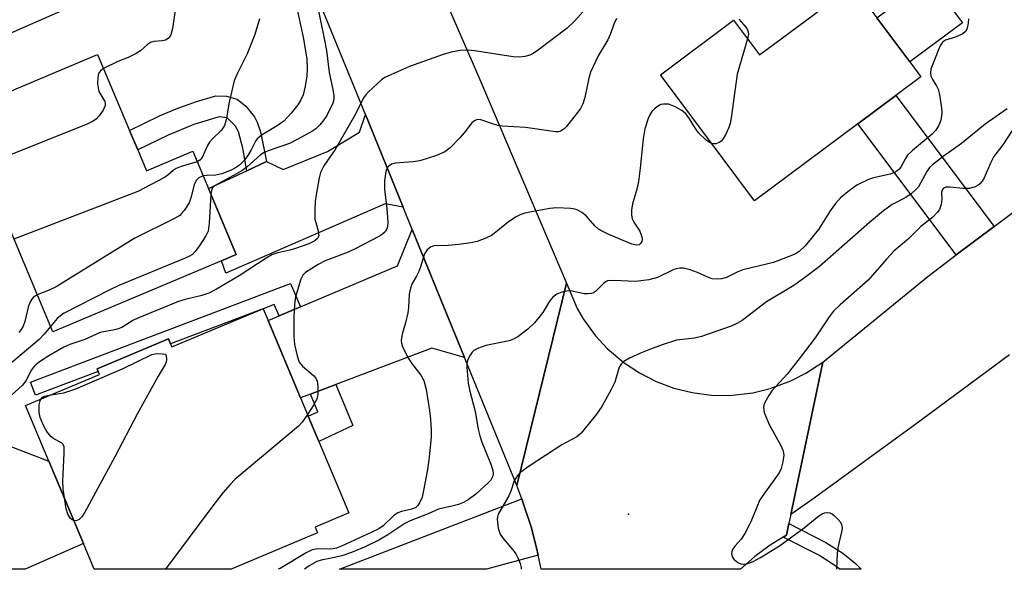
# Model space of a CAD drawing. Units: inches. Extents: x 1291759 to 1297759, y 477452 to 481452.
# Drawn here: x 1293233 to 1293446, y 477452 to 477571 of the extents above; entities that cross this region are included whole.
import ezdxf

# ---------------------------------------------------------------- set-up
doc = ezdxf.new("R2010")
doc.units = ezdxf.units.IN
doc.header["$MEASUREMENT"] = 0
for name, color, linetype in [('BLDG-Footprint', 5, 'Continuous'), ('CULTRL-Pad', 6, 'Continuous'), ('ELEV-Spot Elevation', 7, 'Continuous'), ('TRANS-Driveway', 251, 'Continuous'), ('TRANS-Non Street Sidewalk', 7, 'Continuous'), ('TRANS-Road', 130, 'Continuous'), ('Undefined', 1, 'Continuous')]:
    doc.layers.add(name, color=color, linetype=linetype)

msp = doc.modelspace()

# ---------------------------------------------------------------- linework, layer by layer
at = {"layer": 'BLDG-Footprint'}
for points, elevation in [([(1293236.32, 477605.52), (1293243.47, 477589.22), (1293249.03, 477591.66), (1293249.47, 477591.86), (1293253.2, 477583.36), (1293255.08, 477579.07), (1293253.48, 477578.37), (1293197.9, 477553.98), (1293186.1, 477580.88), (1293202.36, 477588.01), (1293211.85, 477592.17), (1293207.81, 477601.38), (1293202.25, 477614.05), (1293234.9, 477628.38), (1293243.02, 477609.88), (1293243.54, 477608.69)], 316.24), ([(1293418.18, 477571.58), (1293425.33, 477562.01), (1293427.72, 477558.8), (1293422.26, 477554.73), (1293414.06, 477548.6), (1293391.69, 477531.91), (1293371.29, 477559.23), (1293387.15, 477571.07), (1293392.79, 477563.52), (1293412.96, 477578.57)], 301), ([(1293258.11, 477542.98), (1293260.01, 477538.46), (1293270.01, 477542.68), (1293273.42, 477534.58), (1293279.43, 477520.31), (1293276.22, 477518.96), (1293239.72, 477503.59), (1293227.94, 477531.55), (1293219.08, 477527.81), (1293210.85, 477547.36), (1293249.42, 477563.6), (1293256.33, 477547.2)], 311.58), ([(1293286.34, 477506.02), (1293293.36, 477489.29), (1293295.03, 477485.31), (1293297.31, 477479.88), (1293303.82, 477464.41), (1293296.5, 477461.33), (1293297.03, 477460.06), (1293278.32, 477452.2), (1293248.69, 477452.2), (1293246.36, 477457.75), (1293238.88, 477475.56), (1293233.81, 477487.63), (1293249.79, 477494.34), (1293249.5, 477495.03), (1293249.28, 477495.55), (1293264.77, 477502.06), (1293265.22, 477501), (1293265.5, 477500.32), (1293284.86, 477508.44), (1293285.25, 477508.6)], 304.4)]:
    msp.add_lwpolyline(points, close=True, dxfattribs=dict(at, elevation=elevation))
at = {"layer": 'CULTRL-Pad'}
for points in [[(1293436.7, 477570.5), (1293425.33, 477562.01), (1293418.18, 477571.58), (1293429.56, 477580.08)], [(1293238.88, 477475.56), (1293246.36, 477457.75), (1293233.71, 477452.2), (1293227.79, 477452.2), (1293217.25, 477459.1), (1293210.08, 477461.07), (1293216.13, 477477.21), (1293220.24, 477475.43), (1293223.27, 477481.55)]]:
    msp.add_lwpolyline(points, close=True, dxfattribs=at)
at = {"layer": 'ELEV-Spot Elevation'}
msp.add_point((1293364.37, 477464.12, 297.04), dxfattribs=at)
at = {"layer": 'TRANS-Driveway'}
for points in [[(1293443.57, 477526.37), (1293435.38, 477520.22), (1293414.06, 477548.6), (1293422.26, 477554.73)], [(1293315.59, 477530.58), (1293311.67, 477531.26), (1293277.17, 477516.3), (1293276.23, 477518.96), (1293279.43, 477520.31), (1293273.42, 477534.58), (1293281.71, 477538.45), (1293286.01, 477540.45), (1293289.57, 477538.73), (1293299.2, 477542.61), (1293306.1, 477546.82), (1293307.41, 477550.6)], [(1293328.88, 477498), (1293321.81, 477500.03), (1293301.03, 477492.18), (1293295.52, 477490.1), (1293293.36, 477489.29), (1293286.34, 477506.02), (1293288.72, 477507.03), (1293293.35, 477508.98), (1293314.38, 477517.86), (1293317.57, 477525.73)], [(1293344.84, 477455.25), (1293333.67, 477452.19), (1293301.81, 477452.2), (1293341.26, 477467.42), (1293341.81, 477465.88), (1293343.28, 477461.38), (1293344.46, 477456.8)]]:
    msp.add_lwpolyline(points, close=True, dxfattribs=at)
at = {"layer": 'TRANS-Non Street Sidewalk'}
for points in [[(1293286.01, 477540.45), (1293281.71, 477538.45), (1293280.85, 477543.32), (1293279.9, 477546.88), (1293279.28, 477548.1), (1293277.45, 477549.9), (1293275.74, 477550.14), (1293270.26, 477548.46), (1293264.68, 477546.16), (1293258.11, 477542.98), (1293256.33, 477547.2), (1293262.79, 477550.33), (1293266.4, 477551.88), (1293270.81, 477553.48), (1293275.03, 477554.67), (1293277.31, 477554.6), (1293279.64, 477553.93), (1293281.52, 477552.42), (1293283.4, 477550.16), (1293284, 477548.95), (1293284.71, 477546.89)], [(1293293.35, 477508.98), (1293288.72, 477507.03), (1293287.67, 477509.51), (1293285.25, 477508.6), (1293284.86, 477508.44), (1293265.22, 477501), (1293264.77, 477502.06), (1293249.28, 477495.55), (1293249.5, 477495.03), (1293235.95, 477489.89), (1293234.89, 477492.68), (1293291.21, 477514.04)], [(1293295.52, 477490.1), (1293301.03, 477492.18), (1293304.71, 477483.29), (1293297.32, 477479.88), (1293295.03, 477485.31), (1293297.11, 477486.27)], [(1293397.9, 477459.15), (1293398.62, 477459.6), (1293399.14, 477462.08), (1293407.15, 477458.01), (1293410.84, 477455.71), (1293413.46, 477453.53), (1293414.77, 477452.19), (1293410.1, 477452.19), (1293409.55, 477452.71), (1293405.59, 477455.24)]]:
    msp.add_lwpolyline(points, close=True, dxfattribs=at)
at = {"layer": 'TRANS-Road'}
for points in [[(1293321.27, 477583.31), (1293332.19, 477558.22), (1293350.95, 477514.09), (1293340.18, 477470.32), (1293328.88, 477498), (1293317.57, 477525.73), (1293315.59, 477530.58), (1293307.41, 477550.6), (1293292.21, 477587.85)], [(1293446.93, 477498.63), (1293426.41, 477483.47), (1293404.59, 477467.55), (1293399.55, 477464.03), (1293406.47, 477497.02), (1293429.22, 477515.59), (1293435.38, 477520.22), (1293443.57, 477526.37), (1293480.13, 477553.82)]]:
    msp.add_lwpolyline(points, dxfattribs=at)
msp.add_lwpolyline([(1293406.47, 477497.02), (1293399.55, 477464.03), (1293399.14, 477462.08), (1293398.62, 477459.6), (1293397.9, 477459.15), (1293395.09, 477457.4), (1293391.76, 477454.93), (1293388.63, 477452.19), (1293345.5, 477452.19), (1293344.84, 477455.25), (1293344.46, 477456.8), (1293343.28, 477461.38), (1293341.81, 477465.88), (1293341.26, 477467.42), (1293340.18, 477470.32), (1293350.95, 477514.09), (1293353.27, 477508.62), (1293354.59, 477506.38), (1293357.25, 477502.75), (1293359.79, 477500), (1293363.47, 477496.87), (1293366.79, 477494.68), (1293370.39, 477492.85), (1293374.22, 477491.42), (1293378.21, 477490.43), (1293382.27, 477489.9), (1293386.34, 477489.84), (1293391.31, 477490.39), (1293395.11, 477491.31), (1293399.56, 477492.95), (1293402.81, 477494.61)], close=True, dxfattribs=at)
at = {"layer": 'Undefined'}
for points, elevation in [([(1293291.89, 477576.7), (1293293.94, 477567.35), (1293294.7, 477562.66), (1293294.81, 477560.46), (1293294.75, 477559.03), (1293294.39, 477556.79), (1293293.93, 477554.87), (1293293.37, 477553.65), (1293292.79, 477552.72), (1293291.3, 477550.93), (1293289.73, 477549.22), (1293288.32, 477548.17), (1293285.05, 477546.26), (1293283.99, 477545.37), (1293283.62, 477544.85), (1293282.67, 477542.95), (1293281.96, 477541.77), (1293281.08, 477540.62), (1293280.11, 477539.68), (1293279.26, 477539.11), (1293278.33, 477538.61), (1293276.34, 477537.78), (1293274.99, 477537.5), (1293273.03, 477537.45), (1293272.27, 477537.32)], 310), ([(1293355.18, 477573.57), (1293352.67, 477570.86), (1293351.08, 477569.3), (1293344.88, 477564.65), (1293343.73, 477563.85), (1293343.01, 477563.46), (1293341.93, 477563.17), (1293340.8, 477563.04), (1293339.38, 477563.13), (1293331.02, 477564.38), (1293329.59, 477564.53), (1293327.94, 477564.5), (1293325.95, 477564.12), (1293324.28, 477563.6), (1293316.99, 477561.05), (1293312.41, 477559.02), (1293311.63, 477558.61), (1293310.91, 477558.11), (1293308.08, 477555.53), (1293307.48, 477554.89), (1293307.01, 477554.21), (1293305.26, 477550.67), (1293300.85, 477543.09), (1293298.39, 477539.54), (1293297.66, 477538.05), (1293297.37, 477536.94), (1293296.72, 477533.21), (1293296.53, 477531.77), (1293296.43, 477530.03), (1293296.47, 477528.01), (1293296.64, 477527.22), (1293297.2, 477525.44), (1293297.3, 477524.4), (1293297, 477523.77), (1293296.43, 477523.27), (1293295.17, 477522.63), (1293292.25, 477521.6), (1293291.07, 477521.25), (1293288.45, 477520.7), (1293287.15, 477520.23), (1293285.91, 477519.51), (1293280.08, 477515.68), (1293275.19, 477512.79), (1293273.5, 477511.94), (1293271.97, 477511.42), (1293268.36, 477510.56), (1293266.96, 477510.12), (1293258.09, 477506.58), (1293257.06, 477506.05), (1293254.64, 477504.56), (1293253.88, 477504.21), (1293253.1, 477503.99), (1293249.95, 477503.41), (1293246.63, 477501.93), (1293243.39, 477500.85), (1293242.09, 477500.26), (1293238.82, 477498.36), (1293237.05, 477497.24), (1293236.09, 477496.52), (1293235.56, 477496), (1293235.09, 477495.37), (1293233.85, 477492.99), (1293233.14, 477492.01), (1293230.7, 477489.8)], 306), ([(1293266.36, 477574.13), (1293265.63, 477569.24), (1293265.3, 477567.88), (1293264.91, 477567.25), (1293264.12, 477566.73), (1293263.4, 477566.55), (1293261.57, 477566.46), (1293260.85, 477566.23), (1293260.18, 477565.76), (1293258.67, 477564.4), (1293257.75, 477563.81), (1293256.01, 477562.97), (1293253.8, 477562.11), (1293250.7, 477560.56)], 314), ([(1293297.06, 477574.06), (1293298.58, 477566.74), (1293298.97, 477564.45), (1293299.58, 477559.75), (1293300.39, 477556.04), (1293300.59, 477554.68), (1293300.55, 477553.89), (1293300.32, 477553.08), (1293299.02, 477550.41), (1293298.42, 477549.46), (1293297.55, 477548.36), (1293296.7, 477547.55), (1293295.83, 477546.95), (1293292.79, 477545.28), (1293290.98, 477544.37), (1293286.53, 477542.87), (1293285.47, 477542.4), (1293284.71, 477541.88), (1293281.79, 477539.32), (1293280.62, 477538.43), (1293279.52, 477537.78), (1293274.69, 477535.22), (1293274.23, 477534.7), (1293274.07, 477534.21), (1293273.95, 477533.33)], 308), ([(1293284.47, 477571.32), (1293283.45, 477567.92), (1293281.8, 477563.75), (1293279.58, 477559.26), (1293279.02, 477557.91), (1293277.87, 477553.31), (1293277.23, 477549.5), (1293276.86, 477548.25), (1293276.24, 477547.27), (1293274.19, 477545.3), (1293273.65, 477544.65), (1293273.23, 477543.9), (1293272.03, 477541.29), (1293271.58, 477540.74), (1293270.99, 477540.36)], 312), ([(1293361.8, 477571.42), (1293361.21, 477570.21), (1293360.48, 477568.08), (1293359.94, 477566.8), (1293357.85, 477563.33), (1293356.16, 477559.82), (1293355.78, 477558.48), (1293354.97, 477554.28), (1293354.51, 477552.93), (1293353.99, 477551.95), (1293353.37, 477551.03), (1293350.95, 477548.02), (1293350.39, 477547.44), (1293349.68, 477547.03), (1293349.15, 477546.91), (1293348.59, 477546.9), (1293342.1, 477547.85), (1293337.05, 477548.14), (1293336.2, 477548.27), (1293335.14, 477548.56), (1293332.43, 477549.48), (1293331.65, 477549.55), (1293331.01, 477549.28), (1293330.44, 477548.8), (1293328.82, 477546.67), (1293327.84, 477545.56), (1293325.78, 477543.43), (1293324.64, 477542.55), (1293322.79, 477541.79), (1293319.23, 477540.6), (1293317.77, 477540.38), (1293313.89, 477540.09), (1293313.08, 477539.87), (1293312.46, 477539.45), (1293312.14, 477539.06), (1293311.83, 477538.29), (1293311.51, 477536.25), (1293311.56, 477534.48), (1293312.03, 477530.23), (1293312.26, 477527.39), (1293312.18, 477526.3), (1293312.03, 477525.85), (1293311.67, 477525.23), (1293311.12, 477524.71), (1293310.43, 477524.27), (1293305.22, 477521.53), (1293303.67, 477520.85), (1293298.73, 477518.93), (1293297.2, 477518.19), (1293294.47, 477516.43), (1293293.89, 477515.86), (1293293.43, 477515.01), (1293292.29, 477511.16), (1293292.03, 477509.54), (1293291.89, 477506.73), (1293291.9, 477502.61), (1293292.02, 477500.87), (1293292.6, 477498.37), (1293293.08, 477497.05), (1293293.75, 477496.17), (1293296.14, 477494.15), (1293296.65, 477493.59), (1293296.97, 477492.89), (1293297.11, 477491.8), (1293297.12, 477490.09), (1293296.89, 477489), (1293296.19, 477487.72), (1293294.87, 477485.71)], 304), ([(1293438, 477571.31), (1293437.97, 477570.46), (1293437.83, 477569.62), (1293437.66, 477569.08), (1293437.41, 477568.62), (1293436.79, 477568.1), (1293435.19, 477567.38), (1293433.03, 477566.74), (1293432.4, 477566.31), (1293431.96, 477565.63), (1293431.61, 477564.85), (1293429.91, 477560.48), (1293429.77, 477559.67), (1293429.87, 477558.96), (1293430.21, 477558.24), (1293431.1, 477556.85), (1293431.45, 477556.09), (1293431.73, 477554.94), (1293432.2, 477551.98), (1293432.28, 477551.09), (1293432.22, 477550.24), (1293431.94, 477549.21), (1293431.54, 477548.2), (1293430.97, 477547.23), (1293430.2, 477546.34), (1293425.88, 477542.81), (1293424.82, 477541.82), (1293424.36, 477541.14), (1293423.41, 477539.26), (1293422.97, 477538.69), (1293422.33, 477538.25), (1293421.08, 477537.74), (1293417.47, 477536.92), (1293416.4, 477536.57), (1293413.84, 477535.33), (1293412.23, 477534.21), (1293410.3, 477532.57), (1293409.21, 477531.34), (1293408.09, 477529.77), (1293405.55, 477525.71), (1293402.66, 477522.19), (1293401.39, 477521), (1293400.73, 477520.56), (1293399.94, 477520.18), (1293395.77, 477518.63), (1293389.14, 477517), (1293388.08, 477516.59), (1293385.61, 477515.37), (1293384.54, 477515.05), (1293383.38, 477514.96), (1293382.54, 477515.07), (1293381.74, 477515.35), (1293379.37, 477516.41), (1293377.72, 477517), (1293376.33, 477517.36), (1293375.51, 477517.39), (1293374.72, 477517.24), (1293374.18, 477517.05), (1293370.64, 477515.33), (1293368.8, 477514.86), (1293365.9, 477514.47), (1293361.25, 477514.72), (1293359.88, 477514.61), (1293359.41, 477514.41), (1293358.99, 477514.08), (1293357.24, 477512.33), (1293356.8, 477512.05), (1293356.33, 477511.89), (1293355.56, 477511.79), (1293354.76, 477511.8), (1293351.81, 477512.43), (1293351.05, 477512.42), (1293349.94, 477512.17), (1293348.87, 477511.75), (1293347.99, 477511.12), (1293347.31, 477510.23), (1293345.82, 477507.75), (1293344.06, 477505.57), (1293342.59, 477504.18), (1293340.46, 477502.54), (1293339.52, 477502.01), (1293338.58, 477501.66), (1293333.5, 477500.66), (1293331.9, 477500.06), (1293330.93, 477499.54), (1293330.55, 477499.18), (1293330.09, 477498.53), (1293329.62, 477497.57), (1293329.4, 477496.8), (1293329.38, 477495.94), (1293329.67, 477492.46), (1293329.92, 477491.05), (1293331.21, 477486.36), (1293331.85, 477482.49), (1293332.18, 477481.07), (1293332.63, 477479.7), (1293334.57, 477474.96), (1293335.03, 477473.57), (1293335.1, 477472.86), (1293334.96, 477472.2), (1293334.55, 477471.51), (1293333.98, 477470.87), (1293331.35, 477468.44), (1293329.68, 477467.2), (1293328.66, 477466.61), (1293327.57, 477466.21), (1293326.16, 477465.83), (1293323.27, 477465.22), (1293320.97, 477464.22), (1293317.08, 477462.69), (1293315.92, 477462.08), (1293312.24, 477459.66), (1293310.3, 477458.52), (1293307.48, 477457.15), (1293304.41, 477455.83), (1293302.33, 477455.13), (1293300.07, 477454.6), (1293297.84, 477454.19), (1293296.92, 477453.9), (1293295.21, 477452.91), (1293294.19, 477452.2)], 300), ([(1293388.29, 477571.26), (1293389.8, 477569.54), (1293390.2, 477568.93), (1293390.34, 477568.52), (1293390.37, 477568.04), (1293390.19, 477567)], 302), ([(1293390.19, 477567), (1293387.92, 477559.33), (1293386.63, 477549.88), (1293386.42, 477548.7), (1293386.16, 477547.85), (1293385.43, 477546.23), (1293384.97, 477545.5), (1293384.45, 477544.85), (1293384.03, 477544.55), (1293383.33, 477544.29), (1293382.85, 477544.25), (1293382.4, 477544.35)], 302), ([(1293250.7, 477560.56), (1293250.02, 477560.09), (1293249.58, 477559.49), (1293249.43, 477558.71), (1293249.42, 477557.28), (1293249.5, 477556.42), (1293249.7, 477555.6), (1293250.95, 477553.44), (1293251.08, 477553.01), (1293251.06, 477552.55), (1293250.61, 477551.55), (1293249.77, 477550.34), (1293249.18, 477549.69), (1293248.48, 477549.18), (1293247.14, 477548.57), (1293230.31, 477541.81), (1293228.08, 477541.01), (1293223.44, 477539.94), (1293221.1, 477539.54), (1293217.58, 477539.31), (1293214.23, 477539.34)], 314), ([(1293382.4, 477544.35), (1293381.91, 477544.6), (1293381.23, 477545.11), (1293379.57, 477546.69), (1293379.08, 477547.36), (1293377.64, 477549.71), (1293376.8, 477550.79), (1293375.92, 477551.5), (1293374.66, 477552.23), (1293373.87, 477552.61), (1293373.06, 477552.87), (1293371.95, 477552.89), (1293371.41, 477552.77), (1293370.68, 477552.39), (1293370.01, 477551.89), (1293369.43, 477551.28), (1293368.99, 477550.54), (1293368.64, 477549.73), (1293367.91, 477547.51), (1293367.58, 477545.33), (1293366.95, 477538.99), (1293366.54, 477536.15), (1293366.19, 477534.45), (1293365.25, 477531.29), (1293365.04, 477529.91), (1293365.01, 477528.81), (1293365.19, 477528.03), (1293365.58, 477527.3), (1293366.85, 477525.36), (1293367.29, 477524.12), (1293367.33, 477523.63), (1293367.26, 477523.17), (1293367.07, 477522.77), (1293366.67, 477522.42), (1293366.02, 477522.34), (1293365.12, 477522.57), (1293360.16, 477524.63), (1293358.82, 477525.27), (1293357.93, 477525.84), (1293357.13, 477526.53), (1293355.19, 477528.73), (1293354.28, 477529.42), (1293353.28, 477529.97), (1293352.76, 477530.15), (1293351.93, 477530.3), (1293348.8, 477530.46), (1293347.37, 477530.31), (1293343.36, 477529.57), (1293341.94, 477529.27), (1293341.11, 477529.01), (1293340.09, 477528.49), (1293338.4, 477527.37), (1293335.67, 477525.15), (1293334.73, 477524.47), (1293333.47, 477523.85), (1293331.62, 477523.14), (1293330.24, 477522.82), (1293327.65, 477522.52), (1293325.34, 477522.31), (1293322.26, 477522.17), (1293321.53, 477521.94), (1293320.76, 477521.36), (1293320.23, 477520.44), (1293319.37, 477517.69), (1293318.97, 477516.65), (1293318.49, 477515.67), (1293317.55, 477514.05), (1293317.17, 477513.07), (1293316.9, 477511.76), (1293316.73, 477508.83), (1293316.59, 477507.69), (1293316.11, 477505.51), (1293315.38, 477503.08), (1293315.16, 477501.69), (1293315.22, 477501.15), (1293315.47, 477500.36), (1293316.74, 477497.78), (1293317.39, 477496.8), (1293319.44, 477494.23), (1293320.07, 477493.08), (1293320.54, 477491.13), (1293321.29, 477486.56), (1293321.52, 477484.66), (1293321.67, 477482.3), (1293321.66, 477480.83), (1293321.22, 477476.44), (1293320.85, 477473.81), (1293320.02, 477469.22), (1293319.69, 477467.8), (1293319.13, 477466.56), (1293318.68, 477465.92), (1293318.31, 477465.57), (1293317.44, 477465.17), (1293315.22, 477464.68), (1293314.44, 477464.4), (1293313.53, 477463.76), (1293311.24, 477461.62), (1293310.33, 477460.98), (1293308.77, 477460.19), (1293302.23, 477457.18), (1293301.16, 477456.78), (1293300.4, 477456.6), (1293299.62, 477456.55), (1293297.11, 477456.65), (1293295.89, 477456.4), (1293294.59, 477455.74), (1293288.97, 477452.38), (1293288.52, 477452.2)], 302), ([(1293446.38, 477551.88), (1293441.61, 477548.57), (1293436.52, 477544.35), (1293432.53, 477541.56), (1293430.24, 477539.75), (1293429.62, 477539.14), (1293429.02, 477538.32), (1293427.18, 477535), (1293426.63, 477534.39), (1293425.58, 477533.47), (1293424.44, 477532.68), (1293421.47, 477531.14), (1293419.62, 477529.76), (1293416.58, 477527.26), (1293405.73, 477517.71), (1293402.54, 477515.25), (1293400.2, 477513.62), (1293394.31, 477510.05), (1293389.02, 477506.07), (1293388.01, 477505.47), (1293386.66, 477504.85), (1293380.2, 477502.58), (1293378.66, 477502.24), (1293374.81, 477501.75), (1293371.71, 477500.77), (1293369.19, 477499.87), (1293367.02, 477498.97), (1293364.61, 477497.89), (1293363.39, 477497.15), (1293362.79, 477496.6), (1293362.34, 477495.93), (1293361.41, 477492.66), (1293360.62, 477491.07), (1293358.61, 477487.42), (1293357.44, 477485.75), (1293354.14, 477481.67), (1293353.19, 477480.88), (1293349.92, 477479.13), (1293342.9, 477474.52), (1293341.09, 477473.24), (1293340.32, 477472.51), (1293339.65, 477471.31), (1293338.91, 477469.09), (1293338.5, 477468.11), (1293336.16, 477464.1), (1293335.99, 477463.57), (1293335.94, 477463.03), (1293336.19, 477461.09), (1293336.61, 477459.76), (1293337.23, 477458.83), (1293339.31, 477456.43), (1293339.99, 477455.54), (1293340.53, 477454.52), (1293340.94, 477453.41), (1293341.12, 477452.55), (1293341.12, 477452.19)], 298), ([(1293447.5, 477547.14), (1293445.48, 477544.06), (1293443.53, 477541.56), (1293442.77, 477540.11), (1293441.41, 477536.93), (1293440.99, 477536.22), (1293440.5, 477535.65), (1293440.11, 477535.33), (1293439.47, 477534.97), (1293438.23, 477534.64), (1293436.9, 477534.61), (1293433.91, 477534.93), (1293433.13, 477534.88), (1293432.53, 477534.63), (1293432.3, 477534.28), (1293432.2, 477533.82), (1293432.28, 477532.28), (1293432.12, 477531.14), (1293431.72, 477530.06), (1293431.26, 477529.41), (1293430.31, 477528.44), (1293427.72, 477526.37), (1293425.01, 477523.71), (1293421.96, 477521.15), (1293420.25, 477519.33), (1293416.31, 477514.74), (1293410.24, 477509.43), (1293408.77, 477508.03), (1293407.84, 477506.86), (1293404.8, 477502.31), (1293401.61, 477498.02), (1293398.75, 477494.42), (1293395.45, 477490.83), (1293394.79, 477489.83), (1293393.93, 477488.27), (1293393.72, 477487.74), (1293393.61, 477487.21), (1293393.79, 477486.16), (1293394.89, 477483.53), (1293397.37, 477478.97), (1293397.84, 477477.95), (1293397.98, 477477.42), (1293398.01, 477476.87), (1293397.82, 477475.44), (1293397.48, 477474.02), (1293397.03, 477473.05), (1293393.83, 477468.7), (1293392.87, 477467.23), (1293390.91, 477462.48), (1293389.57, 477459.94), (1293388.79, 477458.74), (1293387.43, 477457.16), (1293386.95, 477456.46), (1293386.78, 477455.99), (1293386.72, 477455.52), (1293386.93, 477454.84), (1293387.22, 477454.41), (1293387.79, 477453.84), (1293388.22, 477453.55), (1293388.69, 477453.37), (1293389.2, 477453.32), (1293390, 477453.39), (1293391.42, 477453.87), (1293393, 477454.75), (1293397.07, 477457.24), (1293402.47, 477461.14), (1293405.65, 477463.76), (1293406.34, 477464.2), (1293406.81, 477464.39), (1293407.54, 477464.49), (1293408.01, 477464.42), (1293408.48, 477464.19), (1293408.92, 477463.86), (1293409.74, 477463.06), (1293410.28, 477462.41), (1293410.61, 477461.67), (1293410.66, 477461.12), (1293410.56, 477460.27), (1293409.76, 477456.81), (1293409.57, 477455.64), (1293409.41, 477452.19)], 296), ([(1293270.99, 477540.36), (1293267.5, 477539.35), (1293266.44, 477538.94), (1293265.77, 477538.49), (1293264.64, 477537.49), (1293263.92, 477537.02), (1293258.12, 477533.99), (1293231.26, 477523.67)], 312), ([(1293272.27, 477537.32), (1293271.3, 477536.89), (1293270.77, 477536.37), (1293270.35, 477535.38), (1293269.62, 477532.59), (1293269.21, 477531.53), (1293268.16, 477529.82), (1293267.61, 477529.17), (1293267.19, 477528.8), (1293265.93, 477528.07), (1293257.45, 477523.87), (1293240.4, 477513.33), (1293238.92, 477512.61), (1293236.35, 477511.59)], 310), ([(1293273.95, 477533.33), (1293273.6, 477527.13), (1293273.32, 477525.41), (1293272.82, 477524.37), (1293271.38, 477522.14), (1293270.52, 477520.95), (1293269.93, 477520.33), (1293269.2, 477519.87), (1293268.4, 477519.5), (1293254.03, 477513.63), (1293251.91, 477512.63), (1293241.99, 477507.52), (1293240.67, 477506.44), (1293239.23, 477504.76)], 308), ([(1293236.35, 477511.59), (1293235.46, 477511.02), (1293235.13, 477510.64), (1293234.74, 477509.97), (1293234.39, 477508.9), (1293233.67, 477505.81), (1293233.26, 477504.8), (1293232.87, 477504.09), (1293232.32, 477503.41)], 310), ([(1293239.23, 477504.76), (1293237.81, 477503.05), (1293236.73, 477501.92), (1293230.36, 477496.53)], 308), ([(1293239.29, 477489.94), (1293242.11, 477490.37), (1293244.72, 477491.25), (1293254.97, 477495.62), (1293261.16, 477498.7), (1293262.18, 477498.9), (1293263.46, 477498.86), (1293264.08, 477498.78), (1293264.26, 477498.39), (1293264.36, 477497.58), (1293264.26, 477497.06), (1293264.04, 477496.5), (1293262.49, 477494), (1293257.95, 477485.77), (1293253.13, 477476.51), (1293246.61, 477464.53), (1293246, 477463.53), (1293245.45, 477462.93), (1293244.77, 477462.67), (1293244.28, 477462.72)], 306), ([(1293242.21, 477467.63), (1293241.95, 477469.59), (1293241.86, 477471.24), (1293242.19, 477477.34), (1293242.14, 477478.71), (1293241.97, 477479.17), (1293241.57, 477479.58), (1293239.95, 477480.42), (1293239.31, 477480.92), (1293238.44, 477481.98), (1293237.75, 477483.2), (1293236.98, 477485.04), (1293236.73, 477486.13), (1293236.78, 477487.82), (1293236.94, 477488.62), (1293237.13, 477489.03)], 306), ([(1293237.13, 477489.03), (1293237.48, 477489.41), (1293237.92, 477489.64), (1293239.29, 477489.94)], 306), ([(1293294.87, 477485.71), (1293293.7, 477484.02), (1293292.91, 477483.14), (1293279.15, 477471.61), (1293278.09, 477470.56), (1293276.56, 477468.74), (1293274.17, 477465.67), (1293264.1, 477452.2)], 304), ([(1293244.28, 477462.72), (1293243.89, 477462.89), (1293243.52, 477463.18), (1293242.93, 477464.15), (1293242.59, 477465.27), (1293242.21, 477467.63)], 306)]:
    msp.add_lwpolyline(points, dxfattribs=dict(at, elevation=elevation))

doc.saveas('drawing.dxf')
